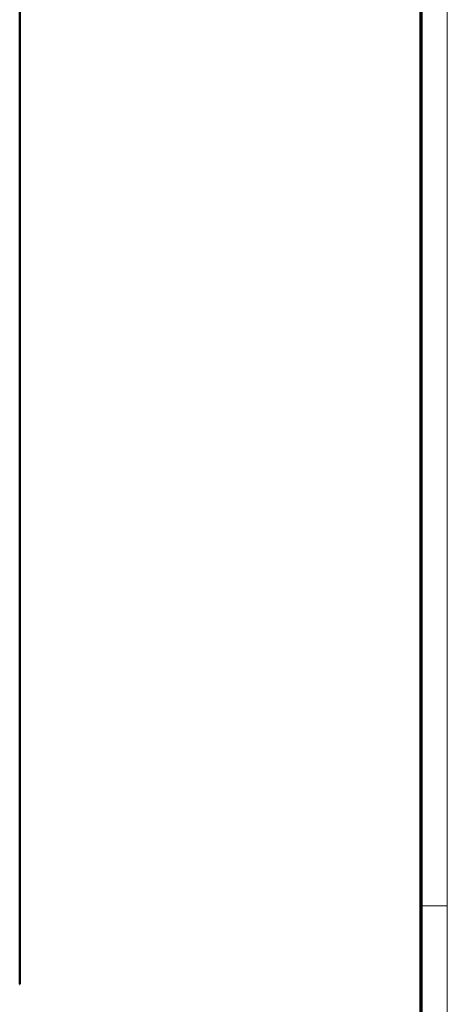
# Model space of a CAD drawing. Units: millimetres. Extents: x 2 to 2376, y 2 to 1680.
# Drawn here: x 2246 to 2376, y 564 to 864 of the extents above; entities that cross this region are included whole.
import ezdxf

# ---------------------------------------------------------------- set-up
doc = ezdxf.new("R2010")
doc.units = ezdxf.units.MM
doc.header["$LTSCALE"] = 2
doc.layers.get('0').update_dxf_attribs({"lineweight": 25})
doc.layers.add('Sichtbar (ISO)', color=7, linetype='Continuous', lineweight=50)

# ---------------------------------------------------------------- blocks, each defined once
blk = doc.blocks.new('Ränder Bopla-A0-Rahmen')
at = {"color": 1, "linetype": 'Continuous', "lineweight": 18}
for p, q in [((1188, 840), (1188, 1)), ((1184, 297), (1188, 297))]:
    blk.add_line(p, q, dxfattribs=at)
at = {"color": 3, "linetype": 'Continuous', "lineweight": 70}
blk.add_line((1184, 836), (1184, 5), dxfattribs=at)

msp = doc.modelspace()

# ---------------------------------------------------------------- linework, layer by layer
at = {"layer": 'Sichtbar (ISO)'}
for p, q in [((2245.8939873, 570.2117938), (2245.8939873, 1170.0721533)), ((2245.8990798, 628.9418593), (2245.8990798, 1111.3420878)), ((2245.8990798, 585.4418593), (2245.8990798, 612.4420878)), ((2245.8590798, 570.1419735), (2245.8939873, 570.2117938))]:
    msp.add_line(p, q, dxfattribs=at)
for centre, major_axis, start_param, end_param in [((2244.8989275, 628.9420116), (0.8946111, -0.4472715), 0.3625847715, 0.463541), ((2244.8989275, 612.4419354), (0.8946111, 0.4472715), 5.8196443072, 5.9206005362), ((2244.8989275, 585.4420116), (0.8946111, -0.4472715), 0.3625847715, 0.463541)]:
    msp.add_ellipse(centre, major_axis=major_axis, ratio=0.9998096356, start_param=start_param, end_param=end_param, dxfattribs=at)

# ---------------------------------------------------------------- block references
at = {"xscale": 2, "yscale": 2, "zscale": 2}
msp.add_blockref('Ränder Bopla-A0-Rahmen', (0, 0), dxfattribs=at)

doc.saveas('drawing.dxf')
